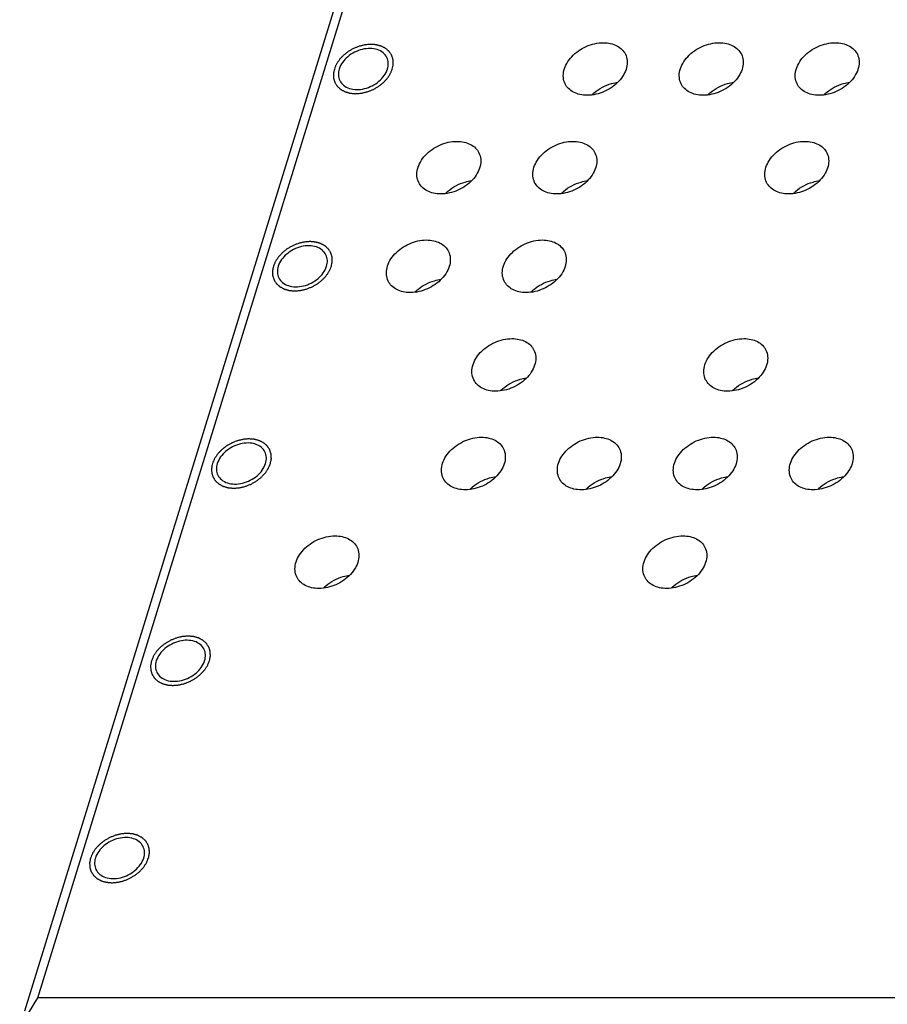
# Model space of a CAD drawing. Units: millimetres. Extents: x 0 to 594, y 0 to 420.
# Drawn here: x 439 to 481, y 282 to 328 of the extents above; entities that cross this region are included whole.
import ezdxf

# ---------------------------------------------------------------- set-up
doc = ezdxf.new("R2010")
doc.units = ezdxf.units.MM
doc.header["$LTSCALE"] = 32.67
doc.layers.get('0').update_dxf_attribs({"linetype": 'CONTINUOUS'})
doc.layers.add('02___PRT_ALL_AXES', color=7, linetype='CONTINUOUS')
doc.layers.add('7_ALL_FEATURES', color=7, linetype='CONTINUOUS')

msp = doc.modelspace()

# ---------------------------------------------------------------- linework, layer by layer
at = {"color": 2, "linetype": 'Continuous'}
for points in [[(457.245, 326.102), (457.253, 326.14), (457.264, 326.197), (457.277, 326.263), (457.284, 326.301), (457.292, 326.33), (457.288, 326.357), (457.287, 326.394), (457.284, 326.44), (457.283, 326.486), (457.28, 326.522), (457.281, 326.55), (457.271, 326.575), (457.261, 326.609), (457.247, 326.651), (457.234, 326.693), (457.223, 326.726), (457.217, 326.753), (457.2, 326.774), (457.181, 326.805), (457.156, 326.842), (457.132, 326.88), (457.112, 326.91), (457.099, 326.934), (457.077, 326.95), (457.05, 326.975), (457.016, 327.005), (456.982, 327.036), (456.954, 327.06), (456.936, 327.079), (456.908, 327.091), (456.875, 327.11), (456.832, 327.132), (456.79, 327.155), (456.755, 327.173), (456.731, 327.188), (456.7, 327.195), (456.661, 327.206), (456.611, 327.22), (456.562, 327.234), (456.522, 327.245), (456.494, 327.255), (456.459, 327.256), (456.415, 327.261), (456.36, 327.265), (456.293, 327.27), (456.228, 327.28), (456.158, 327.27), (456.089, 327.266), (456.02, 327.259), (455.952, 327.258), (455.882, 327.237), (455.812, 327.222), (455.743, 327.204), (455.672, 327.191), (455.605, 327.16), (455.537, 327.135), (455.47, 327.107), (455.401, 327.083), (455.337, 327.043), (455.272, 327.007), (455.209, 326.969), (455.141, 326.935), (455.088, 326.888), (455.03, 326.844), (454.975, 326.799), (454.915, 326.757), (454.871, 326.704), (454.822, 326.655), (454.776, 326.603), (454.725, 326.555), (454.692, 326.498), (454.654, 326.444), (454.619, 326.389), (454.578, 326.335), (454.557, 326.276), (454.523, 326.199), (454.499, 326.14), (454.482, 326.102)], [(454.482, 326.102), (454.475, 326.064), (454.464, 326.007), (454.451, 325.94), (454.444, 325.902), (454.436, 325.873), (454.44, 325.846), (454.441, 325.809), (454.443, 325.764), (454.445, 325.718), (454.447, 325.682), (454.446, 325.653), (454.457, 325.629), (454.466, 325.595), (454.48, 325.553), (454.493, 325.51), (454.505, 325.477), (454.51, 325.451), (454.527, 325.429), (454.546, 325.399), (454.571, 325.361), (454.595, 325.323), (454.616, 325.294), (454.628, 325.27), (454.651, 325.253), (454.678, 325.228), (454.712, 325.198), (454.746, 325.168), (454.773, 325.144), (454.792, 325.124), (454.819, 325.112), (454.853, 325.094), (454.896, 325.071), (454.938, 325.048), (454.972, 325.031), (454.996, 325.016), (455.028, 325.009), (455.067, 324.997), (455.116, 324.984), (455.165, 324.969), (455.205, 324.959), (455.234, 324.948), (455.268, 324.947), (455.312, 324.943), (455.368, 324.938), (455.434, 324.933), (455.5, 324.923), (455.57, 324.933), (455.638, 324.937), (455.707, 324.944), (455.776, 324.946), (455.846, 324.967), (455.915, 324.982), (455.985, 325), (456.055, 325.012), (456.122, 325.043), (456.19, 325.069), (456.258, 325.097), (456.327, 325.12), (456.39, 325.161), (456.455, 325.197), (456.519, 325.235), (456.586, 325.269), (456.64, 325.316), (456.697, 325.359), (456.753, 325.404), (456.813, 325.446), (456.857, 325.499), (456.905, 325.549), (456.951, 325.6), (457.003, 325.649), (457.036, 325.705), (457.074, 325.76), (457.109, 325.815), (457.15, 325.869), (457.17, 325.928), (457.205, 326.005), (457.229, 326.063), (457.245, 326.102)], [(454.341, 316.702), (454.348, 316.74), (454.359, 316.797), (454.372, 316.864), (454.379, 316.901), (454.387, 316.93), (454.383, 316.957), (454.382, 316.994), (454.38, 317.04), (454.378, 317.086), (454.375, 317.122), (454.377, 317.15), (454.366, 317.175), (454.356, 317.209), (454.342, 317.251), (454.33, 317.293), (454.318, 317.327), (454.313, 317.353), (454.295, 317.374), (454.277, 317.405), (454.251, 317.442), (454.227, 317.48), (454.207, 317.51), (454.194, 317.534), (454.172, 317.551), (454.145, 317.575), (454.111, 317.605), (454.077, 317.636), (454.049, 317.66), (454.031, 317.68), (454.003, 317.691), (453.97, 317.71), (453.927, 317.732), (453.885, 317.755), (453.85, 317.773), (453.826, 317.788), (453.795, 317.795), (453.756, 317.806), (453.706, 317.82), (453.657, 317.834), (453.617, 317.845), (453.589, 317.855), (453.555, 317.856), (453.511, 317.861), (453.455, 317.865), (453.388, 317.87), (453.323, 317.88), (453.253, 317.87), (453.185, 317.866), (453.116, 317.859), (453.047, 317.858), (452.977, 317.837), (452.908, 317.822), (452.838, 317.804), (452.768, 317.791), (452.701, 317.76), (452.632, 317.735), (452.565, 317.707), (452.496, 317.683), (452.433, 317.643), (452.368, 317.607), (452.304, 317.569), (452.236, 317.535), (452.183, 317.488), (452.126, 317.444), (452.07, 317.399), (452.01, 317.357), (451.966, 317.304), (451.918, 317.255), (451.871, 317.204), (451.82, 317.155), (451.787, 317.098), (451.749, 317.044), (451.714, 316.989), (451.673, 316.935), (451.653, 316.876), (451.618, 316.799), (451.594, 316.741), (451.577, 316.702)], [(451.577, 316.702), (451.57, 316.664), (451.559, 316.607), (451.546, 316.54), (451.539, 316.502), (451.531, 316.473), (451.535, 316.446), (451.536, 316.41), (451.538, 316.364), (451.54, 316.318), (451.543, 316.282), (451.541, 316.253), (451.552, 316.229), (451.562, 316.195), (451.576, 316.153), (451.588, 316.111), (451.6, 316.077), (451.605, 316.051), (451.623, 316.029), (451.641, 315.999), (451.666, 315.961), (451.691, 315.923), (451.711, 315.894), (451.724, 315.87), (451.746, 315.853), (451.773, 315.828), (451.807, 315.798), (451.841, 315.768), (451.869, 315.744), (451.887, 315.724), (451.915, 315.712), (451.948, 315.694), (451.991, 315.671), (452.033, 315.648), (452.068, 315.631), (452.092, 315.616), (452.123, 315.609), (452.162, 315.597), (452.212, 315.584), (452.261, 315.569), (452.301, 315.559), (452.329, 315.548), (452.363, 315.548), (452.407, 315.543), (452.463, 315.538), (452.53, 315.534), (452.595, 315.524), (452.665, 315.533), (452.733, 315.538), (452.802, 315.545), (452.871, 315.546), (452.941, 315.567), (453.01, 315.582), (453.08, 315.6), (453.15, 315.612), (453.217, 315.643), (453.286, 315.669), (453.353, 315.697), (453.422, 315.72), (453.485, 315.761), (453.55, 315.797), (453.614, 315.835), (453.682, 315.869), (453.735, 315.916), (453.792, 315.959), (453.848, 316.004), (453.908, 316.046), (453.952, 316.099), (454, 316.149), (454.047, 316.2), (454.098, 316.249), (454.131, 316.305), (454.169, 316.36), (454.204, 316.415), (454.245, 316.469), (454.265, 316.528), (454.3, 316.605), (454.324, 316.663), (454.341, 316.702)], [(451.436, 307.302), (451.443, 307.34), (451.454, 307.397), (451.467, 307.464), (451.474, 307.502), (451.482, 307.53), (451.478, 307.557), (451.477, 307.594), (451.475, 307.64), (451.473, 307.686), (451.471, 307.722), (451.472, 307.75), (451.461, 307.775), (451.452, 307.809), (451.438, 307.851), (451.425, 307.893), (451.413, 307.927), (451.408, 307.953), (451.391, 307.975), (451.372, 308.005), (451.347, 308.042), (451.323, 308.08), (451.302, 308.11), (451.29, 308.134), (451.267, 308.151), (451.24, 308.175), (451.206, 308.205), (451.172, 308.236), (451.145, 308.26), (451.126, 308.28), (451.099, 308.292), (451.065, 308.31), (451.022, 308.332), (450.98, 308.355), (450.946, 308.373), (450.922, 308.388), (450.89, 308.395), (450.851, 308.406), (450.802, 308.42), (450.753, 308.434), (450.713, 308.445), (450.684, 308.455), (450.65, 308.456), (450.606, 308.461), (450.55, 308.465), (450.484, 308.47), (450.418, 308.48), (450.348, 308.47), (450.28, 308.466), (450.211, 308.459), (450.142, 308.458), (450.072, 308.437), (450.003, 308.422), (449.933, 308.404), (449.863, 308.391), (449.796, 308.36), (449.728, 308.335), (449.66, 308.307), (449.591, 308.284), (449.528, 308.243), (449.463, 308.207), (449.399, 308.169), (449.332, 308.135), (449.278, 308.088), (449.221, 308.044), (449.165, 307.999), (449.105, 307.957), (449.061, 307.905), (449.013, 307.855), (448.967, 307.804), (448.915, 307.755), (448.882, 307.698), (448.844, 307.644), (448.809, 307.589), (448.768, 307.535), (448.748, 307.476), (448.713, 307.399), (448.689, 307.341), (448.673, 307.302)], [(448.673, 307.302), (448.665, 307.264), (448.654, 307.207), (448.641, 307.14), (448.634, 307.102), (448.626, 307.073), (448.63, 307.046), (448.631, 307.01), (448.634, 306.964), (448.635, 306.918), (448.638, 306.882), (448.637, 306.854), (448.647, 306.829), (448.657, 306.795), (448.671, 306.753), (448.684, 306.711), (448.695, 306.677), (448.701, 306.651), (448.718, 306.629), (448.737, 306.599), (448.762, 306.561), (448.786, 306.524), (448.806, 306.494), (448.819, 306.47), (448.841, 306.453), (448.868, 306.428), (448.902, 306.398), (448.936, 306.368), (448.964, 306.344), (448.982, 306.324), (449.01, 306.312), (449.043, 306.294), (449.086, 306.271), (449.128, 306.249), (449.163, 306.231), (449.187, 306.216), (449.218, 306.209), (449.257, 306.197), (449.307, 306.184), (449.356, 306.169), (449.396, 306.159), (449.424, 306.149), (449.459, 306.148), (449.503, 306.143), (449.558, 306.138), (449.625, 306.134), (449.69, 306.124), (449.76, 306.133), (449.829, 306.138), (449.898, 306.145), (449.966, 306.146), (450.036, 306.167), (450.106, 306.182), (450.175, 306.2), (450.246, 306.213), (450.313, 306.243), (450.381, 306.269), (450.448, 306.297), (450.517, 306.32), (450.581, 306.361), (450.646, 306.397), (450.709, 306.435), (450.777, 306.469), (450.83, 306.516), (450.888, 306.559), (450.943, 306.604), (451.003, 306.646), (451.047, 306.699), (451.096, 306.749), (451.142, 306.8), (451.193, 306.849), (451.226, 306.906), (451.264, 306.96), (451.299, 307.015), (451.34, 307.069), (451.361, 307.128), (451.395, 307.205), (451.419, 307.263), (451.436, 307.302)], [(448.531, 297.902), (448.538, 297.94), (448.549, 297.997), (448.563, 298.064), (448.569, 298.102), (448.577, 298.131), (448.573, 298.158), (448.573, 298.194), (448.57, 298.24), (448.568, 298.286), (448.566, 298.322), (448.567, 298.35), (448.557, 298.375), (448.547, 298.409), (448.533, 298.451), (448.52, 298.493), (448.509, 298.527), (448.503, 298.553), (448.486, 298.575), (448.467, 298.605), (448.442, 298.642), (448.418, 298.68), (448.397, 298.71), (448.385, 298.734), (448.362, 298.751), (448.336, 298.775), (448.301, 298.805), (448.268, 298.836), (448.24, 298.86), (448.221, 298.88), (448.194, 298.892), (448.16, 298.91), (448.117, 298.932), (448.075, 298.955), (448.041, 298.973), (448.017, 298.988), (447.986, 298.995), (447.947, 299.007), (447.897, 299.02), (447.848, 299.034), (447.808, 299.045), (447.779, 299.055), (447.745, 299.056), (447.701, 299.061), (447.645, 299.066), (447.579, 299.07), (447.513, 299.08), (447.444, 299.07), (447.375, 299.066), (447.306, 299.059), (447.237, 299.058), (447.168, 299.037), (447.098, 299.022), (447.028, 299.004), (446.958, 298.991), (446.891, 298.961), (446.823, 298.935), (446.755, 298.907), (446.686, 298.884), (446.623, 298.843), (446.558, 298.807), (446.494, 298.769), (446.427, 298.735), (446.373, 298.688), (446.316, 298.645), (446.261, 298.599), (446.201, 298.557), (446.157, 298.505), (446.108, 298.455), (446.062, 298.404), (446.01, 298.355), (445.978, 298.298), (445.94, 298.244), (445.904, 298.189), (445.863, 298.135), (445.843, 298.076), (445.809, 297.999), (445.784, 297.941), (445.768, 297.902)], [(445.768, 297.902), (445.76, 297.864), (445.75, 297.807), (445.736, 297.74), (445.73, 297.702), (445.722, 297.673), (445.725, 297.646), (445.726, 297.61), (445.729, 297.564), (445.73, 297.518), (445.733, 297.482), (445.732, 297.454), (445.742, 297.429), (445.752, 297.395), (445.766, 297.353), (445.779, 297.311), (445.79, 297.277), (445.796, 297.251), (445.813, 297.229), (445.832, 297.199), (445.857, 297.162), (445.881, 297.124), (445.901, 297.094), (445.914, 297.07), (445.937, 297.053), (445.963, 297.028), (445.998, 296.999), (446.031, 296.968), (446.059, 296.944), (446.078, 296.924), (446.105, 296.912), (446.138, 296.894), (446.181, 296.872), (446.224, 296.849), (446.258, 296.831), (446.282, 296.816), (446.313, 296.809), (446.352, 296.797), (446.402, 296.784), (446.451, 296.769), (446.491, 296.759), (446.519, 296.749), (446.554, 296.748), (446.598, 296.743), (446.653, 296.738), (446.72, 296.734), (446.786, 296.724), (446.855, 296.734), (446.924, 296.738), (446.993, 296.745), (447.061, 296.746), (447.131, 296.767), (447.201, 296.782), (447.27, 296.8), (447.341, 296.813), (447.408, 296.843), (447.476, 296.869), (447.543, 296.897), (447.613, 296.92), (447.676, 296.961), (447.741, 296.997), (447.804, 297.035), (447.872, 297.069), (447.925, 297.116), (447.983, 297.159), (448.038, 297.205), (448.098, 297.247), (448.142, 297.299), (448.191, 297.349), (448.237, 297.4), (448.289, 297.449), (448.321, 297.506), (448.359, 297.56), (448.394, 297.615), (448.435, 297.669), (448.456, 297.728), (448.49, 297.805), (448.514, 297.863), (448.531, 297.902)], [(445.626, 288.502), (445.634, 288.54), (445.644, 288.597), (445.658, 288.664), (445.664, 288.702), (445.672, 288.731), (445.669, 288.758), (445.668, 288.794), (445.665, 288.84), (445.664, 288.886), (445.661, 288.922), (445.662, 288.95), (445.652, 288.975), (445.642, 289.009), (445.628, 289.051), (445.615, 289.093), (445.604, 289.127), (445.598, 289.153), (445.581, 289.175), (445.562, 289.205), (445.537, 289.242), (445.513, 289.28), (445.493, 289.31), (445.48, 289.334), (445.457, 289.351), (445.431, 289.376), (445.396, 289.406), (445.363, 289.436), (445.335, 289.46), (445.316, 289.48), (445.289, 289.492), (445.256, 289.51), (445.213, 289.532), (445.17, 289.555), (445.136, 289.573), (445.112, 289.588), (445.081, 289.595), (445.042, 289.607), (444.992, 289.62), (444.943, 289.635), (444.903, 289.645), (444.875, 289.655), (444.84, 289.656), (444.796, 289.661), (444.741, 289.666), (444.674, 289.67), (444.608, 289.68), (444.539, 289.671), (444.47, 289.666), (444.401, 289.659), (444.333, 289.658), (444.263, 289.637), (444.193, 289.622), (444.124, 289.604), (444.053, 289.591), (443.986, 289.561), (443.918, 289.535), (443.851, 289.507), (443.782, 289.484), (443.718, 289.443), (443.653, 289.407), (443.59, 289.369), (443.522, 289.335), (443.469, 289.288), (443.411, 289.245), (443.356, 289.199), (443.296, 289.158), (443.252, 289.105), (443.203, 289.055), (443.157, 289.004), (443.105, 288.955), (443.073, 288.898), (443.035, 288.844), (443, 288.789), (442.959, 288.735), (442.938, 288.676), (442.904, 288.599), (442.88, 288.541), (442.863, 288.502)], [(442.863, 288.502), (442.856, 288.464), (442.845, 288.407), (442.831, 288.34), (442.825, 288.302), (442.817, 288.274), (442.821, 288.246), (442.821, 288.21), (442.824, 288.164), (442.826, 288.118), (442.828, 288.082), (442.827, 288.054), (442.837, 288.029), (442.847, 287.995), (442.861, 287.953), (442.874, 287.911), (442.885, 287.877), (442.891, 287.851), (442.908, 287.829), (442.927, 287.799), (442.952, 287.762), (442.976, 287.724), (442.997, 287.694), (443.009, 287.67), (443.032, 287.653), (443.058, 287.629), (443.093, 287.599), (443.126, 287.568), (443.154, 287.544), (443.173, 287.524), (443.2, 287.512), (443.234, 287.494), (443.277, 287.472), (443.319, 287.449), (443.353, 287.431), (443.377, 287.416), (443.408, 287.409), (443.447, 287.398), (443.497, 287.384), (443.546, 287.37), (443.586, 287.359), (443.615, 287.349), (443.649, 287.348), (443.693, 287.343), (443.749, 287.339), (443.815, 287.334), (443.881, 287.324), (443.951, 287.334), (444.019, 287.338), (444.088, 287.345), (444.157, 287.346), (444.226, 287.367), (444.296, 287.382), (444.366, 287.4), (444.436, 287.413), (444.503, 287.444), (444.571, 287.469), (444.639, 287.497), (444.708, 287.52), (444.771, 287.561), (444.836, 287.597), (444.9, 287.635), (444.967, 287.669), (445.021, 287.716), (445.078, 287.76), (445.133, 287.805), (445.193, 287.847), (445.237, 287.899), (445.286, 287.949), (445.332, 288), (445.384, 288.049), (445.416, 288.106), (445.454, 288.16), (445.49, 288.215), (445.531, 288.269), (445.551, 288.328), (445.585, 288.405), (445.61, 288.463), (445.626, 288.502)]]:
    msp.add_open_spline(points, degree=3, knots=[0, 0, 0, 0, 0.03125, 0.046875, 0.054688, 0.0625, 0.070312, 0.078125, 0.09375, 0.109375, 0.117188, 0.125, 0.132812, 0.140625, 0.15625, 0.171875, 0.179688, 0.1875, 0.195312, 0.203125, 0.21875, 0.234375, 0.242188, 0.25, 0.257812, 0.265625, 0.28125, 0.296875, 0.304688, 0.3125, 0.320312, 0.328125, 0.34375, 0.359375, 0.367188, 0.375, 0.382812, 0.390625, 0.40625, 0.421875, 0.429688, 0.4375, 0.445312, 0.453125, 0.46875, 0.484375, 0.5, 0.515625, 0.53125, 0.546875, 0.5625, 0.578125, 0.59375, 0.609375, 0.625, 0.640625, 0.65625, 0.671875, 0.6875, 0.703125, 0.71875, 0.734375, 0.75, 0.765625, 0.78125, 0.796875, 0.8125, 0.828125, 0.84375, 0.859375, 0.875, 0.890625, 0.90625, 0.921875, 0.9375, 0.953125, 0.96875, 1, 1, 1, 1], dxfattribs=at)
at = {"layer": '02___PRT_ALL_AXES', "color": 7, "linetype": 'Continuous'}
for centre in [(468.156, 323.473), (473.683, 323.473), (479.209, 323.473), (461.177, 318.773), (466.704, 318.773), (477.757, 318.773), (459.725, 314.073), (465.251, 314.073), (463.799, 309.373), (474.852, 309.373), (462.347, 304.673), (467.873, 304.673), (473.399, 304.673), (478.926, 304.673), (455.368, 299.973), (471.947, 299.973)]:
    msp.add_arc(centre, 1.978, 130.6634, 135.261, dxfattribs=at)
for points, knots in [([(456.986, 326.652), (456.944, 326.739), (456.812, 326.9), (456.525, 327.047), (456.178, 327.097), (455.805, 327.051), (455.438, 326.913), (455.02, 326.64), (454.782, 326.327), (454.712, 326.102)], [0, 0, 0, 0, 0.102442, 0.213133, 0.335919, 0.469576, 0.609319, 0.74864, 1, 1, 1, 1]), ([(465.48, 325.397), (465.434, 325.491), (465.376, 325.705), (465.409, 326.047), (465.551, 326.387), (465.877, 326.818), (466.462, 327.222), (467.025, 327.355), (467.304, 327.355)], [0, 0, 0, 0, 0.101779, 0.209738, 0.32753, 0.455523, 0.72967, 1, 1, 1, 1]), ([(467.304, 327.355), (467.419, 327.355), (467.642, 327.333), (467.948, 327.226), (468.196, 327.05), (468.311, 326.891), (468.353, 326.807)], [0, 0, 0, 0, 0.277836, 0.535002, 0.773128, 1, 1, 1, 1]), ([(471.007, 325.397), (470.96, 325.491), (470.903, 325.705), (470.935, 326.047), (471.078, 326.387), (471.403, 326.818), (471.988, 327.222), (472.552, 327.355), (472.83, 327.355)], [0, 0, 0, 0, 0.101779, 0.209738, 0.32753, 0.455523, 0.72967, 1, 1, 1, 1]), ([(472.83, 327.355), (472.945, 327.355), (473.168, 327.333), (473.474, 327.226), (473.722, 327.05), (473.838, 326.891), (473.879, 326.807)], [0, 0, 0, 0, 0.277836, 0.535002, 0.773128, 1, 1, 1, 1]), ([(476.533, 325.397), (476.487, 325.491), (476.429, 325.705), (476.462, 326.047), (476.604, 326.387), (476.929, 326.818), (477.515, 327.222), (478.078, 327.355), (478.357, 327.355)], [0, 0, 0, 0, 0.101779, 0.209738, 0.32753, 0.455523, 0.72967, 1, 1, 1, 1]), ([(478.357, 327.355), (478.472, 327.355), (478.695, 327.333), (479, 327.226), (479.248, 327.05), (479.364, 326.891), (479.406, 326.807)], [0, 0, 0, 0, 0.277836, 0.535002, 0.773128, 1, 1, 1, 1]), ([(457.015, 326.102), (457.044, 326.194), (457.072, 326.384), (457.026, 326.571), (456.986, 326.652)], [0, 0, 0, 0, 0.517227, 1, 1, 1, 1]), ([(468.353, 326.807), (468.399, 326.713), (468.457, 326.498), (468.424, 326.157), (468.282, 325.816), (467.956, 325.385), (467.371, 324.981), (466.808, 324.848), (466.529, 324.848)], [0, 0, 0, 0, 0.101779, 0.209738, 0.32753, 0.455523, 0.72967, 1, 1, 1, 1]), ([(473.879, 326.807), (473.925, 326.713), (473.983, 326.498), (473.95, 326.157), (473.808, 325.816), (473.483, 325.385), (472.897, 324.981), (472.334, 324.848), (472.056, 324.848)], [0, 0, 0, 0, 0.101779, 0.209738, 0.32753, 0.455523, 0.72967, 1, 1, 1, 1]), ([(479.406, 326.807), (479.452, 326.713), (479.51, 326.498), (479.477, 326.157), (479.334, 325.816), (479.009, 325.385), (478.424, 324.981), (477.86, 324.848), (477.582, 324.848)], [0, 0, 0, 0, 0.101779, 0.209738, 0.32753, 0.455523, 0.72967, 1, 1, 1, 1]), ([(454.712, 326.102), (454.684, 326.009), (454.655, 325.82), (454.702, 325.632), (454.742, 325.551)], [0, 0, 0, 0, 0.517227, 1, 1, 1, 1]), ([(454.742, 325.551), (454.784, 325.465), (454.916, 325.304), (455.203, 325.157), (455.549, 325.106), (455.923, 325.152), (456.289, 325.29), (456.707, 325.564), (456.945, 325.876), (457.015, 326.102)], [0, 0, 0, 0, 0.102442, 0.213133, 0.335919, 0.469576, 0.609319, 0.74864, 1, 1, 1, 1]), ([(466.529, 324.848), (466.414, 324.848), (466.191, 324.871), (465.885, 324.977), (465.638, 325.153), (465.522, 325.312), (465.48, 325.397)], [0, 0, 0, 0, 0.277836, 0.535002, 0.773128, 1, 1, 1, 1]), ([(466.867, 324.974), (467.104, 325.177), (467.486, 325.38), (467.892, 325.463), (467.994, 325.476)], [0, 0, 0, 0, 0.752596, 1, 1, 1, 1]), ([(472.056, 324.848), (471.94, 324.848), (471.718, 324.871), (471.412, 324.977), (471.164, 325.153), (471.048, 325.312), (471.007, 325.397)], [0, 0, 0, 0, 0.277836, 0.535002, 0.773128, 1, 1, 1, 1]), ([(472.393, 324.974), (472.63, 325.177), (473.012, 325.38), (473.419, 325.463), (473.521, 325.476)], [0, 0, 0, 0, 0.752596, 1, 1, 1, 1]), ([(477.582, 324.848), (477.467, 324.848), (477.244, 324.871), (476.938, 324.977), (476.69, 325.153), (476.574, 325.312), (476.533, 325.397)], [0, 0, 0, 0, 0.277836, 0.535002, 0.773128, 1, 1, 1, 1]), ([(477.92, 324.974), (478.156, 325.177), (478.538, 325.38), (478.945, 325.463), (479.047, 325.476)], [0, 0, 0, 0, 0.752596, 1, 1, 1, 1]), ([(458.501, 320.697), (458.455, 320.791), (458.397, 321.005), (458.43, 321.347), (458.573, 321.687), (458.898, 322.119), (459.483, 322.522), (460.047, 322.655), (460.325, 322.655)], [0, 0, 0, 0, 0.101779, 0.209738, 0.32753, 0.455523, 0.72967, 1, 1, 1, 1]), ([(460.325, 322.655), (460.44, 322.655), (460.663, 322.633), (460.969, 322.526), (461.217, 322.35), (461.333, 322.191), (461.374, 322.107)], [0, 0, 0, 0, 0.277836, 0.535002, 0.773128, 1, 1, 1, 1]), ([(464.028, 320.697), (463.982, 320.791), (463.924, 321.005), (463.957, 321.347), (464.099, 321.687), (464.424, 322.119), (465.01, 322.522), (465.573, 322.655), (465.851, 322.655)], [0, 0, 0, 0, 0.101779, 0.209738, 0.32753, 0.455523, 0.72967, 1, 1, 1, 1]), ([(465.851, 322.655), (465.967, 322.655), (466.189, 322.633), (466.495, 322.526), (466.743, 322.35), (466.859, 322.191), (466.9, 322.107)], [0, 0, 0, 0, 0.277836, 0.535002, 0.773128, 1, 1, 1, 1]), ([(475.08, 320.697), (475.034, 320.791), (474.976, 321.005), (475.009, 321.347), (475.152, 321.687), (475.477, 322.119), (476.062, 322.522), (476.626, 322.655), (476.904, 322.655)], [0, 0, 0, 0, 0.101779, 0.209738, 0.32753, 0.455523, 0.72967, 1, 1, 1, 1]), ([(476.904, 322.655), (477.019, 322.655), (477.242, 322.633), (477.548, 322.526), (477.796, 322.35), (477.912, 322.191), (477.953, 322.107)], [0, 0, 0, 0, 0.277836, 0.535002, 0.773128, 1, 1, 1, 1]), ([(461.374, 322.107), (461.42, 322.013), (461.478, 321.798), (461.445, 321.457), (461.303, 321.116), (460.978, 320.685), (460.392, 320.281), (459.829, 320.148), (459.55, 320.148)], [0, 0, 0, 0, 0.101779, 0.209738, 0.32753, 0.455523, 0.72967, 1, 1, 1, 1]), ([(466.9, 322.107), (466.947, 322.013), (467.005, 321.798), (466.972, 321.457), (466.829, 321.116), (466.504, 320.685), (465.919, 320.281), (465.355, 320.148), (465.077, 320.148)], [0, 0, 0, 0, 0.101779, 0.209738, 0.32753, 0.455523, 0.72967, 1, 1, 1, 1]), ([(477.953, 322.107), (477.999, 322.013), (478.057, 321.798), (478.024, 321.457), (477.882, 321.116), (477.557, 320.685), (476.971, 320.281), (476.408, 320.148), (476.13, 320.148)], [0, 0, 0, 0, 0.101779, 0.209738, 0.32753, 0.455523, 0.72967, 1, 1, 1, 1]), ([(459.55, 320.148), (459.435, 320.148), (459.213, 320.171), (458.907, 320.277), (458.659, 320.453), (458.543, 320.612), (458.501, 320.697)], [0, 0, 0, 0, 0.277836, 0.535002, 0.773128, 1, 1, 1, 1]), ([(459.888, 320.274), (460.125, 320.477), (460.507, 320.68), (460.914, 320.764), (461.015, 320.776)], [0, 0, 0, 0, 0.752596, 1, 1, 1, 1]), ([(465.077, 320.148), (464.962, 320.148), (464.739, 320.171), (464.433, 320.277), (464.185, 320.453), (464.069, 320.612), (464.028, 320.697)], [0, 0, 0, 0, 0.277836, 0.535002, 0.773128, 1, 1, 1, 1]), ([(465.415, 320.274), (465.651, 320.477), (466.033, 320.68), (466.44, 320.764), (466.542, 320.776)], [0, 0, 0, 0, 0.752596, 1, 1, 1, 1]), ([(476.13, 320.148), (476.014, 320.148), (475.792, 320.171), (475.486, 320.277), (475.238, 320.453), (475.122, 320.612), (475.08, 320.697)], [0, 0, 0, 0, 0.277836, 0.535002, 0.773128, 1, 1, 1, 1]), ([(476.467, 320.274), (476.704, 320.477), (477.086, 320.68), (477.493, 320.764), (477.595, 320.776)], [0, 0, 0, 0, 0.752596, 1, 1, 1, 1]), ([(454.081, 317.253), (454.039, 317.339), (453.907, 317.5), (453.62, 317.647), (453.274, 317.697), (452.9, 317.651), (452.533, 317.514), (452.116, 317.24), (451.877, 316.928), (451.808, 316.702)], [0, 0, 0, 0, 0.102442, 0.213133, 0.335919, 0.469576, 0.609319, 0.74864, 1, 1, 1, 1]), ([(457.049, 315.997), (457.003, 316.091), (456.945, 316.305), (456.978, 316.647), (457.12, 316.987), (457.445, 317.419), (458.031, 317.822), (458.594, 317.955), (458.873, 317.955)], [0, 0, 0, 0, 0.101779, 0.209738, 0.32753, 0.455523, 0.72967, 1, 1, 1, 1]), ([(458.873, 317.955), (458.988, 317.955), (459.211, 317.933), (459.517, 317.826), (459.764, 317.651), (459.88, 317.491), (459.922, 317.407)], [0, 0, 0, 0, 0.277836, 0.535002, 0.773128, 1, 1, 1, 1]), ([(462.575, 315.997), (462.529, 316.091), (462.471, 316.305), (462.504, 316.647), (462.647, 316.987), (462.972, 317.419), (463.557, 317.822), (464.121, 317.955), (464.399, 317.955)], [0, 0, 0, 0, 0.101779, 0.209738, 0.32753, 0.455523, 0.72967, 1, 1, 1, 1]), ([(464.399, 317.955), (464.514, 317.955), (464.737, 317.933), (465.043, 317.826), (465.291, 317.651), (465.407, 317.491), (465.448, 317.407)], [0, 0, 0, 0, 0.277836, 0.535002, 0.773128, 1, 1, 1, 1]), ([(454.11, 316.702), (454.139, 316.794), (454.167, 316.984), (454.121, 317.171), (454.081, 317.253)], [0, 0, 0, 0, 0.517227, 1, 1, 1, 1]), ([(459.922, 317.407), (459.968, 317.313), (460.026, 317.098), (459.993, 316.757), (459.85, 316.416), (459.525, 315.985), (458.94, 315.581), (458.377, 315.449), (458.098, 315.449)], [0, 0, 0, 0, 0.101779, 0.209738, 0.32753, 0.455523, 0.72967, 1, 1, 1, 1]), ([(465.448, 317.407), (465.494, 317.313), (465.552, 317.098), (465.519, 316.757), (465.377, 316.416), (465.052, 315.985), (464.466, 315.581), (463.903, 315.449), (463.624, 315.449)], [0, 0, 0, 0, 0.101779, 0.209738, 0.32753, 0.455523, 0.72967, 1, 1, 1, 1]), ([(451.808, 316.702), (451.779, 316.609), (451.751, 316.42), (451.797, 316.232), (451.837, 316.151)], [0, 0, 0, 0, 0.517227, 1, 1, 1, 1]), ([(451.837, 316.151), (451.879, 316.065), (452.011, 315.904), (452.298, 315.757), (452.644, 315.707), (453.018, 315.753), (453.385, 315.89), (453.802, 316.164), (454.041, 316.476), (454.11, 316.702)], [0, 0, 0, 0, 0.102442, 0.213133, 0.335919, 0.469576, 0.609319, 0.74864, 1, 1, 1, 1]), ([(458.098, 315.449), (457.983, 315.449), (457.76, 315.471), (457.454, 315.577), (457.206, 315.753), (457.09, 315.913), (457.049, 315.997)], [0, 0, 0, 0, 0.277836, 0.535002, 0.773128, 1, 1, 1, 1]), ([(458.436, 315.574), (458.673, 315.777), (459.054, 315.98), (459.461, 316.064), (459.563, 316.076)], [0, 0, 0, 0, 0.752596, 1, 1, 1, 1]), ([(463.624, 315.449), (463.509, 315.449), (463.286, 315.471), (462.981, 315.577), (462.733, 315.753), (462.617, 315.913), (462.575, 315.997)], [0, 0, 0, 0, 0.277836, 0.535002, 0.773128, 1, 1, 1, 1]), ([(463.962, 315.574), (464.199, 315.777), (464.581, 315.98), (464.988, 316.064), (465.089, 316.076)], [0, 0, 0, 0, 0.752596, 1, 1, 1, 1]), ([(461.123, 311.297), (461.077, 311.391), (461.019, 311.605), (461.052, 311.947), (461.194, 312.288), (461.519, 312.719), (462.105, 313.123), (462.668, 313.255), (462.947, 313.255)], [0, 0, 0, 0, 0.101779, 0.209738, 0.32753, 0.455523, 0.72967, 1, 1, 1, 1]), ([(462.947, 313.255), (463.062, 313.255), (463.285, 313.233), (463.591, 313.126), (463.838, 312.951), (463.954, 312.791), (463.996, 312.707)], [0, 0, 0, 0, 0.277836, 0.535002, 0.773128, 1, 1, 1, 1]), ([(472.176, 311.297), (472.13, 311.391), (472.072, 311.605), (472.105, 311.947), (472.247, 312.288), (472.572, 312.719), (473.158, 313.123), (473.721, 313.255), (473.999, 313.255)], [0, 0, 0, 0, 0.101779, 0.209738, 0.32753, 0.455523, 0.72967, 1, 1, 1, 1]), ([(473.999, 313.255), (474.115, 313.255), (474.337, 313.233), (474.643, 313.126), (474.891, 312.951), (475.007, 312.791), (475.048, 312.707)], [0, 0, 0, 0, 0.277836, 0.535002, 0.773128, 1, 1, 1, 1]), ([(463.996, 312.707), (464.042, 312.613), (464.1, 312.398), (464.067, 312.057), (463.924, 311.716), (463.599, 311.285), (463.014, 310.881), (462.45, 310.749), (462.172, 310.749)], [0, 0, 0, 0, 0.101779, 0.209738, 0.32753, 0.455523, 0.72967, 1, 1, 1, 1]), ([(475.048, 312.707), (475.095, 312.613), (475.152, 312.398), (475.119, 312.057), (474.977, 311.716), (474.652, 311.285), (474.066, 310.881), (473.503, 310.749), (473.225, 310.749)], [0, 0, 0, 0, 0.101779, 0.209738, 0.32753, 0.455523, 0.72967, 1, 1, 1, 1]), ([(462.172, 310.749), (462.057, 310.749), (461.834, 310.771), (461.528, 310.877), (461.28, 311.053), (461.164, 311.213), (461.123, 311.297)], [0, 0, 0, 0, 0.277836, 0.535002, 0.773128, 1, 1, 1, 1]), ([(462.51, 310.874), (462.747, 311.077), (463.128, 311.28), (463.535, 311.364), (463.637, 311.376)], [0, 0, 0, 0, 0.752596, 1, 1, 1, 1]), ([(473.225, 310.749), (473.11, 310.749), (472.887, 310.771), (472.581, 310.877), (472.333, 311.053), (472.217, 311.213), (472.176, 311.297)], [0, 0, 0, 0, 0.277836, 0.535002, 0.773128, 1, 1, 1, 1]), ([(473.563, 310.874), (473.799, 311.077), (474.181, 311.28), (474.588, 311.364), (474.69, 311.376)], [0, 0, 0, 0, 0.752596, 1, 1, 1, 1]), ([(451.176, 307.853), (451.134, 307.939), (451.002, 308.1), (450.715, 308.247), (450.369, 308.297), (449.995, 308.251), (449.629, 308.114), (449.211, 307.84), (448.973, 307.528), (448.903, 307.302)], [0, 0, 0, 0, 0.102442, 0.213133, 0.335919, 0.469576, 0.609319, 0.74864, 1, 1, 1, 1]), ([(459.671, 306.597), (459.624, 306.691), (459.567, 306.905), (459.6, 307.247), (459.742, 307.588), (460.067, 308.019), (460.653, 308.423), (461.216, 308.555), (461.494, 308.555)], [0, 0, 0, 0, 0.101779, 0.209738, 0.32753, 0.455523, 0.72967, 1, 1, 1, 1]), ([(461.494, 308.555), (461.609, 308.555), (461.832, 308.533), (462.138, 308.426), (462.386, 308.251), (462.502, 308.091), (462.543, 308.007)], [0, 0, 0, 0, 0.277836, 0.535002, 0.773128, 1, 1, 1, 1]), ([(465.197, 306.597), (465.151, 306.691), (465.093, 306.905), (465.126, 307.247), (465.268, 307.588), (465.593, 308.019), (466.179, 308.423), (466.742, 308.555), (467.021, 308.555)], [0, 0, 0, 0, 0.101779, 0.209738, 0.32753, 0.455523, 0.72967, 1, 1, 1, 1]), ([(467.021, 308.555), (467.136, 308.555), (467.359, 308.533), (467.664, 308.426), (467.912, 308.251), (468.028, 308.091), (468.07, 308.007)], [0, 0, 0, 0, 0.277836, 0.535002, 0.773128, 1, 1, 1, 1]), ([(470.723, 306.597), (470.677, 306.691), (470.619, 306.905), (470.652, 307.247), (470.795, 307.588), (471.12, 308.019), (471.705, 308.423), (472.269, 308.555), (472.547, 308.555)], [0, 0, 0, 0, 0.101779, 0.209738, 0.32753, 0.455523, 0.72967, 1, 1, 1, 1]), ([(472.547, 308.555), (472.662, 308.555), (472.885, 308.533), (473.191, 308.426), (473.439, 308.251), (473.555, 308.091), (473.596, 308.007)], [0, 0, 0, 0, 0.277836, 0.535002, 0.773128, 1, 1, 1, 1]), ([(476.25, 306.597), (476.203, 306.691), (476.146, 306.905), (476.179, 307.247), (476.321, 307.588), (476.646, 308.019), (477.232, 308.423), (477.795, 308.555), (478.073, 308.555)], [0, 0, 0, 0, 0.101779, 0.209738, 0.32753, 0.455523, 0.72967, 1, 1, 1, 1]), ([(478.073, 308.555), (478.189, 308.555), (478.411, 308.533), (478.717, 308.426), (478.965, 308.251), (479.081, 308.091), (479.122, 308.007)], [0, 0, 0, 0, 0.277836, 0.535002, 0.773128, 1, 1, 1, 1]), ([(451.206, 307.302), (451.234, 307.394), (451.263, 307.584), (451.216, 307.771), (451.176, 307.853)], [0, 0, 0, 0, 0.517227, 1, 1, 1, 1]), ([(462.543, 308.007), (462.589, 307.913), (462.647, 307.698), (462.614, 307.357), (462.472, 307.016), (462.147, 306.585), (461.561, 306.181), (460.998, 306.049), (460.72, 306.049)], [0, 0, 0, 0, 0.101779, 0.209738, 0.32753, 0.455523, 0.72967, 1, 1, 1, 1]), ([(468.07, 308.007), (468.116, 307.913), (468.174, 307.698), (468.141, 307.357), (467.998, 307.016), (467.673, 306.585), (467.088, 306.181), (466.524, 306.049), (466.246, 306.049)], [0, 0, 0, 0, 0.101779, 0.209738, 0.32753, 0.455523, 0.72967, 1, 1, 1, 1]), ([(473.596, 308.007), (473.642, 307.913), (473.7, 307.698), (473.667, 307.357), (473.525, 307.016), (473.2, 306.585), (472.614, 306.181), (472.051, 306.049), (471.772, 306.049)], [0, 0, 0, 0, 0.101779, 0.209738, 0.32753, 0.455523, 0.72967, 1, 1, 1, 1]), ([(479.122, 308.007), (479.169, 307.913), (479.226, 307.698), (479.193, 307.357), (479.051, 307.016), (478.726, 306.585), (478.14, 306.181), (477.577, 306.049), (477.299, 306.049)], [0, 0, 0, 0, 0.101779, 0.209738, 0.32753, 0.455523, 0.72967, 1, 1, 1, 1]), ([(448.903, 307.302), (448.874, 307.209), (448.846, 307.02), (448.892, 306.832), (448.932, 306.751)], [0, 0, 0, 0, 0.517227, 1, 1, 1, 1]), ([(448.932, 306.751), (448.974, 306.665), (449.106, 306.504), (449.393, 306.357), (449.74, 306.307), (450.113, 306.353), (450.48, 306.49), (450.898, 306.764), (451.136, 307.076), (451.206, 307.302)], [0, 0, 0, 0, 0.102442, 0.213133, 0.335919, 0.469576, 0.609319, 0.74864, 1, 1, 1, 1]), ([(460.72, 306.049), (460.604, 306.049), (460.382, 306.071), (460.076, 306.178), (459.828, 306.353), (459.712, 306.513), (459.671, 306.597)], [0, 0, 0, 0, 0.277836, 0.535002, 0.773128, 1, 1, 1, 1]), ([(461.057, 306.174), (461.294, 306.377), (461.676, 306.58), (462.083, 306.664), (462.185, 306.676)], [0, 0, 0, 0, 0.752596, 1, 1, 1, 1]), ([(466.246, 306.049), (466.131, 306.049), (465.908, 306.071), (465.602, 306.178), (465.354, 306.353), (465.238, 306.513), (465.197, 306.597)], [0, 0, 0, 0, 0.277836, 0.535002, 0.773128, 1, 1, 1, 1]), ([(466.584, 306.174), (466.82, 306.377), (467.202, 306.58), (467.609, 306.664), (467.711, 306.676)], [0, 0, 0, 0, 0.752596, 1, 1, 1, 1]), ([(471.772, 306.049), (471.657, 306.049), (471.434, 306.071), (471.128, 306.178), (470.881, 306.353), (470.765, 306.513), (470.723, 306.597)], [0, 0, 0, 0, 0.277836, 0.535002, 0.773128, 1, 1, 1, 1]), ([(472.11, 306.174), (472.347, 306.377), (472.729, 306.58), (473.136, 306.664), (473.237, 306.676)], [0, 0, 0, 0, 0.752596, 1, 1, 1, 1]), ([(477.299, 306.049), (477.184, 306.049), (476.961, 306.071), (476.655, 306.178), (476.407, 306.353), (476.291, 306.513), (476.25, 306.597)], [0, 0, 0, 0, 0.277836, 0.535002, 0.773128, 1, 1, 1, 1]), ([(477.637, 306.174), (477.873, 306.377), (478.255, 306.58), (478.662, 306.664), (478.764, 306.676)], [0, 0, 0, 0, 0.752596, 1, 1, 1, 1]), ([(452.692, 301.897), (452.646, 301.991), (452.588, 302.205), (452.621, 302.547), (452.763, 302.888), (453.088, 303.319), (453.674, 303.723), (454.237, 303.855), (454.515, 303.855)], [0, 0, 0, 0, 0.101779, 0.209738, 0.32753, 0.455523, 0.72967, 1, 1, 1, 1]), ([(454.515, 303.855), (454.631, 303.855), (454.853, 303.833), (455.159, 303.726), (455.407, 303.551), (455.523, 303.391), (455.565, 303.307)], [0, 0, 0, 0, 0.277836, 0.535002, 0.773128, 1, 1, 1, 1]), ([(469.271, 301.897), (469.225, 301.991), (469.167, 302.205), (469.2, 302.547), (469.342, 302.888), (469.667, 303.319), (470.253, 303.723), (470.816, 303.855), (471.095, 303.855)], [0, 0, 0, 0, 0.101779, 0.209738, 0.32753, 0.455523, 0.72967, 1, 1, 1, 1]), ([(471.095, 303.855), (471.21, 303.855), (471.433, 303.833), (471.738, 303.726), (471.986, 303.551), (472.102, 303.391), (472.144, 303.307)], [0, 0, 0, 0, 0.277836, 0.535002, 0.773128, 1, 1, 1, 1]), ([(455.565, 303.307), (455.611, 303.213), (455.669, 302.998), (455.636, 302.657), (455.493, 302.316), (455.168, 301.885), (454.583, 301.481), (454.019, 301.349), (453.741, 301.349)], [0, 0, 0, 0, 0.101779, 0.209738, 0.32753, 0.455523, 0.72967, 1, 1, 1, 1]), ([(472.144, 303.307), (472.19, 303.213), (472.248, 302.998), (472.215, 302.657), (472.072, 302.316), (471.747, 301.885), (471.162, 301.481), (470.598, 301.349), (470.32, 301.349)], [0, 0, 0, 0, 0.101779, 0.209738, 0.32753, 0.455523, 0.72967, 1, 1, 1, 1]), ([(453.741, 301.349), (453.626, 301.349), (453.403, 301.371), (453.097, 301.478), (452.849, 301.653), (452.733, 301.813), (452.692, 301.897)], [0, 0, 0, 0, 0.277836, 0.535002, 0.773128, 1, 1, 1, 1]), ([(454.079, 301.474), (454.315, 301.677), (454.697, 301.88), (455.104, 301.964), (455.206, 301.976)], [0, 0, 0, 0, 0.752596, 1, 1, 1, 1]), ([(470.32, 301.349), (470.205, 301.349), (469.982, 301.371), (469.676, 301.478), (469.428, 301.653), (469.312, 301.813), (469.271, 301.897)], [0, 0, 0, 0, 0.277836, 0.535002, 0.773128, 1, 1, 1, 1]), ([(470.658, 301.474), (470.894, 301.677), (471.276, 301.88), (471.683, 301.964), (471.785, 301.976)], [0, 0, 0, 0, 0.752596, 1, 1, 1, 1]), ([(448.272, 298.453), (448.229, 298.539), (448.098, 298.7), (447.81, 298.847), (447.464, 298.897), (447.091, 298.851), (446.724, 298.714), (446.306, 298.44), (446.068, 298.128), (445.998, 297.902)], [0, 0, 0, 0, 0.102442, 0.213133, 0.335919, 0.469576, 0.609319, 0.74864, 1, 1, 1, 1]), ([(448.301, 297.902), (448.329, 297.995), (448.358, 298.184), (448.311, 298.372), (448.272, 298.453)], [0, 0, 0, 0, 0.517227, 1, 1, 1, 1]), ([(445.998, 297.902), (445.969, 297.809), (445.941, 297.62), (445.987, 297.432), (446.027, 297.351)], [0, 0, 0, 0, 0.517227, 1, 1, 1, 1]), ([(446.027, 297.351), (446.07, 297.265), (446.201, 297.104), (446.488, 296.957), (446.835, 296.907), (447.208, 296.953), (447.575, 297.09), (447.993, 297.364), (448.231, 297.676), (448.301, 297.902)], [0, 0, 0, 0, 0.102442, 0.213133, 0.335919, 0.469576, 0.609319, 0.74864, 1, 1, 1, 1]), ([(445.367, 289.053), (445.324, 289.139), (445.193, 289.3), (444.906, 289.447), (444.559, 289.497), (444.186, 289.451), (443.819, 289.314), (443.401, 289.04), (443.163, 288.728), (443.093, 288.502)], [0, 0, 0, 0, 0.102442, 0.213133, 0.335919, 0.469576, 0.609319, 0.74864, 1, 1, 1, 1]), ([(445.396, 288.502), (445.425, 288.595), (445.453, 288.784), (445.407, 288.972), (445.367, 289.053)], [0, 0, 0, 0, 0.517227, 1, 1, 1, 1]), ([(443.093, 288.502), (443.065, 288.41), (443.036, 288.22), (443.083, 288.033), (443.122, 287.951)], [0, 0, 0, 0, 0.517227, 1, 1, 1, 1]), ([(443.122, 287.951), (443.165, 287.865), (443.296, 287.704), (443.584, 287.557), (443.93, 287.507), (444.303, 287.553), (444.67, 287.69), (445.088, 287.964), (445.326, 288.276), (445.396, 288.502)], [0, 0, 0, 0, 0.102442, 0.213133, 0.335919, 0.469576, 0.609319, 0.74864, 1, 1, 1, 1])]:
    msp.add_open_spline(points, degree=3, knots=knots, dxfattribs=at)
at = {"layer": '7_ALL_FEATURES', "color": 7, "linetype": 'Continuous'}
for p, q in [((440.345, 281.844), (473.508, 389.16)), ((439.729, 281.222), (472.892, 388.538)), ((439.487, 280.439), (440.345, 281.844)), ((488.24, 281.844), (440.345, 281.844))]:
    msp.add_line(p, q, dxfattribs=at)

doc.saveas('drawing.dxf')
